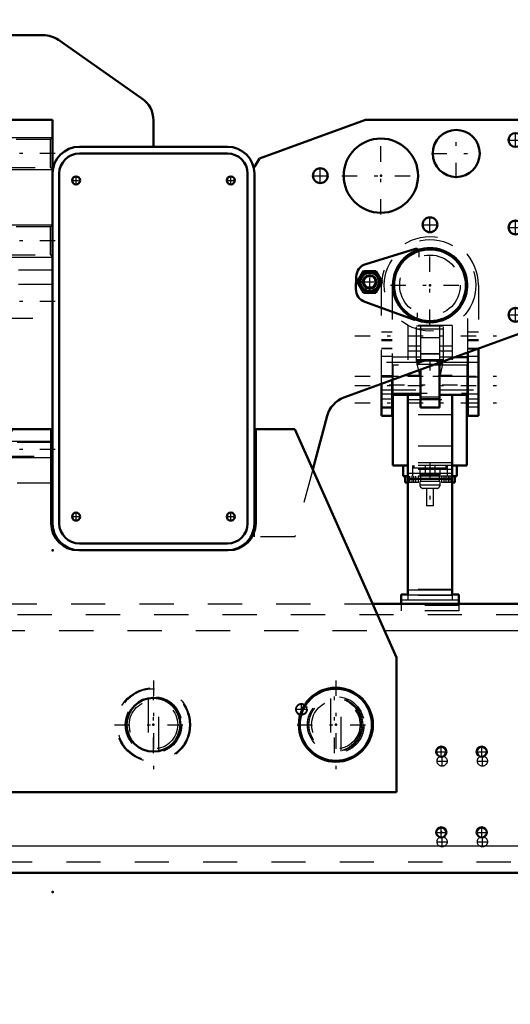
# Model space of a CAD drawing. Units: inches. Extents: x 18 to 240, y 17 to 233.
# Drawn here: x 179 to 194, y 82 to 110 of the extents above; entities that cross this region are included whole.
import ezdxf

# ---------------------------------------------------------------- set-up
doc = ezdxf.new("R2010")
doc.units = ezdxf.units.IN
doc.header["$MEASUREMENT"] = 0
doc.linetypes.add('Center', pattern=[1.5, 0.45, -0.5, 0.05, -0.5])
doc.linetypes.add('Dashed', pattern=[2, 1, -1])
for name, color, linetype, lineweight in [('2d ConnectionPoints', 7, 'Continuous', 50), ('AM_0', 7, 'Continuous', 50), ('AM_4', 3, 'Continuous', 25), ('AM_5', 3, 'Continuous', 25), ('AM_7', 7, 'Center', 25), ('AM_9', 6, 'Dashed', 25)]:
    doc.layers.add(name, color=color, linetype=linetype, lineweight=lineweight)
doc.dimstyles.get("Standard").update_dxf_attribs({"dimtxt": 0.18, "dimasz": 0.18, "dimexe": 0.18, "dimexo": 0.0625, "dimgap": 0.09, "dimtad": 0, "dimtih": 1, "dimtoh": 1, "dimdec": 4, "dimzin": 0, "dimdsep": 46, "dimtxsty": 'Standard', "dimcen": 0.09, "dimadec": 0, "dimazin": 0, "dimtfac": 1, "dimtdec": 4, "dimtofl": 0, "dimtmove": 0, "dimatfit": 3, "dimfxl": 0, "dimtolj": 1, "dimtzin": 0, "dimarcsym": 0})

# ---------------------------------------------------------------- blocks, each defined once
blk = doc.blocks.new('51_5040450_1_0_in_MT5QR_1_1_GN_Wire_Rope_Hoist_900')
at = {"layer": 'AM_7'}
for p, q in [((183.334, 91.14), (183.334, 88.541)), ((182.197, 89.841), (184.471, 89.841))]:
    blk.add_line(p, q, dxfattribs=at)
at = {"layer": 'AM_9'}
for p, q in [((183.176, 90.612), (183.176, 89.069)), ((183.491, 89.069), (183.491, 90.612))]:
    blk.add_line(p, q, dxfattribs=at)
for radius in [1.083, 1.055, 0.827, 0.709]:
    blk.add_circle((183.334, 89.841), radius, dxfattribs=at)
blk = doc.blocks.new('52_5040450_2_0_in_MT5QR_1_1_GN_Wire_Rope_Hoist_900')
at = {"layer": 'AM_0'}
for radius in [1.083, 1.055]:
    blk.add_circle((188.671, 89.841), radius, dxfattribs=at)
at = {"layer": 'AM_7'}
for p, q in [((188.671, 91.14), (188.671, 88.541)), ((187.535, 89.841), (189.808, 89.841))]:
    blk.add_line(p, q, dxfattribs=at)
at = {"layer": 'AM_9'}
for p, q in [((188.514, 90.612), (188.514, 89.069)), ((188.829, 89.069), (188.829, 90.612))]:
    blk.add_line(p, q, dxfattribs=at)
for radius in [0.827, 0.709]:
    blk.add_circle((188.671, 89.841), radius, dxfattribs=at)
blk = doc.blocks.new('77_3537213300_right_0_in_MT5QR_1_1_GN_Wire_Rope_Hoist_900')
at = {"layer": 'AM_5'}
blk.add_arc((187.664, 90.293), 0.167, 75, 15, dxfattribs=at)
at = {"layer": 'AM_7'}
for p, q in [((183.333, 89.014), (183.333, 90.667)), ((187.488, 90.293), (187.84, 90.293)), ((187.664, 90.118), (187.664, 90.469)), ((191.623, 88.778), (191.933, 88.778)), ((191.778, 88.623), (191.778, 88.933)), ((192.804, 88.778), (193.114, 88.778)), ((192.959, 88.623), (192.959, 88.933)), ((191.778, 86.26), (191.778, 86.57)), ((192.959, 86.26), (192.959, 86.57)), ((191.623, 86.415), (191.933, 86.415)), ((192.804, 86.415), (193.114, 86.415))]:
    blk.add_line(p, q, dxfattribs=at)
at = {"layer": 'AM_9'}
for centre, radius in [((183.333, 89.841), 0.787), ((187.664, 90.293), 0.167), ((187.664, 90.293), 0.151), ((191.778, 88.778), 0.148), ((192.959, 88.778), 0.148), ((191.778, 86.415), 0.148), ((192.959, 86.415), 0.148)]:
    blk.add_circle(centre, radius, dxfattribs=at)
blk = doc.blocks.new('94_3537214300_0_in_MT5QR_1_1_GN_Wire_Rope_Hoist_900')
at = {"layer": 'AM_0'}
for p, q in [((189.742, 93.384), (205.358, 93.384)), ((162.786, 85.51), (195.962, 85.51))]:
    blk.add_line(p, q, dxfattribs=at)
for centre in [(191.756, 89.053), (192.937, 89.053), (191.756, 86.691), (192.937, 86.691)]:
    blk.add_circle(centre, 0.148, dxfattribs=at)
at = {"layer": 'AM_4'}
for p, q in [((190.092, 92.596), (205.358, 92.596)), ((161.833, 86.297), (196.915, 86.297))]:
    blk.add_line(p, q, dxfattribs=at)
at = {"layer": 'AM_7'}
for p, q in [((188.626, 89.014), (188.626, 90.667)), ((191.756, 88.898), (191.756, 89.208)), ((192.937, 88.898), (192.937, 89.208)), ((191.601, 89.053), (191.911, 89.053)), ((192.782, 89.053), (193.092, 89.053)), ((191.756, 86.536), (191.756, 86.846)), ((192.937, 86.536), (192.937, 86.846)), ((191.601, 86.691), (191.911, 86.691)), ((192.782, 86.691), (193.092, 86.691))]:
    blk.add_line(p, q, dxfattribs=at)
at = {"layer": 'AM_9'}
for p, q in [((176.926, 93.384), (189.742, 93.384)), ((155.358, 93.069), (205.358, 93.069)), ((176.575, 92.596), (190.092, 92.596)), ((162.786, 85.825), (195.962, 85.825))]:
    blk.add_line(p, q, dxfattribs=at)
blk.add_circle((188.626, 89.841), 0.787, dxfattribs=at)
blk = doc.blocks.new('95_SH5_R02_2_tr_0_in_MT5QR_1_1_GN_Wire_Rope_Hoist_900')
at = {"layer": 'AM_0'}
for p, q in [((189.546, 103.326), (190.997, 103.769)), ((189.258, 102.599), (189.268, 102.96)), ((189.296, 102.802), (189.478, 103.117)), ((189.478, 103.117), (189.842, 103.117)), ((189.842, 103.117), (190.023, 102.802)), ((189.478, 102.487), (189.296, 102.802)), ((190.023, 102.802), (189.842, 102.487)), ((189.842, 102.487), (189.478, 102.487)), ((190.943, 101.7), (189.517, 102.219)), ((192.527, 100.598), (192.15, 100.598)), ((192.527, 98.886), (192.527, 100.735)), ((192.842, 100.85), (192.842, 98.886)), ((191.7, 100.444), (191.7, 99.127)), ((191.149, 100.234), (191.149, 99.127)), ((190.007, 98.886), (190.007, 99.818)), ((190.322, 99.933), (190.322, 98.886)), ((190.322, 99.496), (191.149, 99.496)), ((190.342, 99.496), (190.342, 97.429)), ((190.775, 99.496), (190.775, 93.638)), ((191.7, 99.496), (192.527, 99.496)), ((192.074, 99.496), (192.074, 93.638)), ((192.507, 99.496), (192.507, 97.429)), ((190.322, 98.886), (190.007, 98.886)), ((191.7, 99.127), (191.149, 99.127)), ((192.842, 98.886), (192.527, 98.886)), ((190.775, 97.429), (190.342, 97.429)), ((190.637, 97.114), (190.637, 97.429)), ((192.507, 97.429), (192.074, 97.429)), ((192.212, 97.114), (192.212, 97.429)), ((190.775, 97.114), (190.637, 97.114)), ((190.696, 97.114), (190.696, 96.929)), ((190.775, 96.929), (190.696, 96.929)), ((192.074, 97.035), (190.775, 97.035)), ((192.212, 97.114), (192.074, 97.114)), ((192.153, 96.929), (192.074, 96.929)), ((192.153, 96.929), (192.153, 97.114)), ((190.578, 93.649), (190.578, 93.384)), ((190.775, 93.649), (190.578, 93.649)), ((192.271, 93.649), (192.074, 93.649)), ((192.271, 93.649), (192.271, 93.384))]:
    blk.add_line(p, q, dxfattribs=at)
for centre, radius in [((191.424, 102.705), 1.083), ((191.424, 102.705), 1.051), ((189.66, 102.802), 0.284), ((189.66, 102.802), 0.271), ((189.66, 102.802), 0.197)]:
    blk.add_circle(centre, radius, dxfattribs=at)
for centre, radius, start, end in [((191.02, 103.694), 0.0787, 30.3071, 107), ((189.661, 102.949), 0.394, 107, 178.5001), ((189.66, 102.802), 0.325, 164.4139, 195.5861), ((189.66, 102.802), 0.325, 104.4139, 135.5861), ((189.66, 102.802), 0.325, 44.4139, 75.5861), ((189.66, 102.802), 0.325, 344.4139, 15.5861), ((189.652, 102.589), 0.394, 178.5001, 249.9999), ((189.66, 102.802), 0.325, 224.4139, 255.5861), ((189.66, 102.802), 0.325, 284.4139, 315.5861), ((190.97, 101.774), 0.0787, 249.9999, 298.7443)]:
    blk.add_arc(centre, radius, start, end, dxfattribs=at)
at = {"layer": 'AM_4'}
for p, q in [((191.7, 99.382), (191.149, 99.382)), ((192.074, 97.193), (190.775, 97.193)), ((192.074, 93.785), (190.775, 93.785)), ((192.271, 93.492), (190.578, 93.492)), ((192.074, 93.638), (190.775, 93.638))]:
    blk.add_line(p, q, dxfattribs=at)
blk.add_circle((189.66, 102.802), 0.263, dxfattribs=at)
at = {"layer": 'AM_5'}
blk.add_arc((189.66, 102.802), 0.161, 75, 15, dxfattribs=at)
at = {"layer": 'AM_7'}
for p, q in [((191.424, 101.547), (191.424, 103.862)), ((189.66, 102.471), (189.66, 103.133)), ((189.329, 102.802), (189.99, 102.802)), ((190.267, 102.705), (192.582, 102.705)), ((189.224, 101.228), (193.624, 101.228)), ((191.424, 100.514), (191.424, 100.21)), ((189.224, 100.047), (193.624, 100.047)), ((190.71, 100.067), (192.139, 100.067)), ((189.224, 99.771), (193.624, 99.771)), ((190.233, 99.791), (192.615, 99.791)), ((189.224, 99.26), (193.624, 99.26)), ((191.424, 97.488), (191.424, 96.189)), ((190.893, 97.123), (190.893, 96.92)), ((191.956, 97.123), (191.956, 96.92))]:
    blk.add_line(p, q, dxfattribs=at)
at = {"layer": 'AM_9'}
for p, q in [((191.099, 103.692), (191.094, 103.527)), ((189.478, 102.802), (189.569, 102.96)), ((189.569, 102.96), (189.751, 102.96)), ((189.751, 102.96), (189.842, 102.802)), ((189.569, 102.645), (189.478, 102.802)), ((189.751, 102.645), (189.569, 102.645)), ((189.842, 102.802), (189.751, 102.645)), ((190.007, 99.818), (190.007, 102.705)), ((190.322, 102.705), (190.322, 99.933)), ((192.527, 100.735), (192.527, 102.705)), ((192.842, 102.705), (192.842, 100.85)), ((191.052, 101.901), (191.048, 101.772)), ((192.074, 101.523), (190.775, 101.523)), ((190.775, 101.523), (190.775, 99.496)), ((191.031, 100.48), (191.031, 101.504)), ((191.818, 101.504), (191.031, 101.504)), ((191.149, 101.504), (191.149, 100.234)), ((191.7, 101.504), (191.7, 100.444)), ((191.818, 100.48), (191.818, 101.504)), ((192.074, 101.523), (192.074, 99.496)), ((190.322, 101.336), (190.007, 101.336)), ((191.818, 101.425), (191.031, 101.425)), ((191.149, 101.174), (191.7, 101.174)), ((192.842, 101.336), (192.527, 101.336)), ((190.007, 101.12), (190.322, 101.12)), ((190.007, 101.09), (190.322, 101.09)), ((191.149, 100.919), (190.775, 100.919)), ((192.074, 100.919), (191.7, 100.919)), ((192.527, 101.12), (192.842, 101.12)), ((192.527, 101.09), (192.842, 101.09)), ((190.322, 100.854), (190.007, 100.854)), ((190.322, 100.84), (190.007, 100.84)), ((190.322, 100.618), (190.007, 100.618)), ((191.149, 100.598), (190.322, 100.598)), ((191.149, 100.775), (190.775, 100.775)), ((191.7, 100.697), (191.149, 100.697)), ((191.7, 100.692), (191.149, 100.692)), ((192.074, 100.775), (191.7, 100.775)), ((192.15, 100.598), (191.7, 100.598)), ((192.842, 100.854), (192.527, 100.854)), ((192.842, 100.834), (192.527, 100.834)), ((192.842, 100.618), (192.527, 100.618)), ((191.149, 100.446), (190.007, 100.446)), ((192.507, 100.362), (190.342, 100.362)), ((190.342, 100.362), (190.342, 99.496)), ((191.818, 100.52), (191.031, 100.52)), ((191.818, 100.48), (191.031, 100.48)), ((191.815, 100.505), (191.034, 100.505)), ((191.149, 99.975), (191.034, 100.505)), ((191.808, 100.387), (191.04, 100.387)), ((191.04, 100.387), (191.04, 100.362)), ((191.815, 100.505), (191.7, 99.975)), ((192.842, 100.446), (191.7, 100.446)), ((191.808, 100.362), (191.808, 100.387)), ((192.507, 100.362), (192.507, 99.496)), ((190.007, 100.067), (190.322, 100.067)), ((190.322, 100.013), (190.007, 100.013)), ((192.507, 100.032), (190.342, 100.032)), ((191.149, 100.067), (190.775, 100.067)), ((192.074, 100.067), (191.7, 100.067)), ((192.842, 100.013), (192.527, 100.013)), ((190.007, 99.648), (191.149, 99.648)), ((190.007, 99.53), (190.322, 99.53)), ((190.342, 99.55), (192.507, 99.55)), ((191.149, 99.437), (191.7, 99.437)), ((191.7, 99.648), (192.842, 99.648)), ((192.527, 99.53), (192.842, 99.53)), ((190.322, 99.368), (190.007, 99.368)), ((190.007, 99.151), (190.322, 99.151)), ((190.775, 99.358), (192.074, 99.358)), ((192.842, 99.368), (192.527, 99.368)), ((192.527, 99.26), (192.842, 99.26)), ((192.527, 99.151), (192.842, 99.151)), ((190.007, 99.122), (190.322, 99.122)), ((192.074, 98.911), (190.775, 98.911)), ((192.074, 97.995), (190.775, 97.995)), ((192.074, 97.508), (190.775, 97.508)), ((192.074, 97.429), (190.775, 97.429)), ((190.912, 97.429), (190.912, 97.114)), ((190.948, 97.429), (190.948, 97.35)), ((191.286, 97.429), (191.286, 97.114)), ((191.562, 97.429), (191.562, 97.114)), ((191.901, 97.35), (191.901, 97.429)), ((191.936, 97.114), (191.936, 97.429)), ((192.074, 97.312), (190.775, 97.312)), ((191.901, 97.35), (190.948, 97.35)), ((191.129, 97.35), (191.129, 97.153)), ((191.72, 97.153), (191.129, 97.153)), ((191.149, 97.153), (191.149, 96.957)), ((191.7, 96.957), (191.7, 97.153)), ((191.72, 97.153), (191.72, 97.35)), ((192.074, 97.114), (190.775, 97.114)), ((191.09, 96.929), (190.775, 96.929)), ((190.779, 96.929), (190.779, 97.114)), ((190.836, 96.929), (190.836, 97.114)), ((190.95, 96.929), (190.95, 97.114)), ((191.006, 96.929), (191.006, 97.114)), ((191.09, 96.929), (191.09, 97.114)), ((191.72, 96.957), (191.129, 96.957)), ((191.129, 96.957), (191.129, 96.858)), ((191.72, 96.858), (191.129, 96.858)), ((191.72, 96.858), (191.72, 96.957)), ((191.759, 97.114), (191.759, 96.929)), ((192.074, 96.929), (191.759, 96.929)), ((191.842, 96.929), (191.842, 97.114)), ((191.899, 96.929), (191.899, 97.114)), ((192.013, 96.929), (192.013, 97.114)), ((192.069, 96.929), (192.069, 97.114)), ((191.621, 96.76), (191.227, 96.76)), ((191.326, 96.76), (191.326, 96.248)), ((191.523, 96.248), (191.523, 96.76)), ((191.523, 96.248), (191.326, 96.248)), ((192.074, 93.801), (190.775, 93.801)), ((190.578, 93.384), (190.578, 93.177)), ((190.775, 93.638), (190.775, 93.492)), ((192.074, 93.627), (190.775, 93.627)), ((192.074, 93.638), (192.074, 93.492)), ((192.271, 93.384), (192.271, 93.177)), ((192.271, 93.334), (190.578, 93.334)), ((192.271, 93.177), (190.578, 93.177))]:
    blk.add_line(p, q, dxfattribs=at)
for points in [[(191.031, 100.516), (191.032, 100.512), (191.033, 100.506), (191.034, 100.505)], [(191.815, 100.505), (191.816, 100.511), (191.818, 100.515), (191.818, 100.516)]]:
    blk.add_lwpolyline(points, dxfattribs=at)
for centre, radius in [((191.424, 102.705), 1.339), ((191.424, 102.705), 0.886), ((189.66, 102.802), 0.315), ((189.66, 102.802), 0.295), ((189.66, 102.802), 0.182)]:
    blk.add_circle(centre, radius, dxfattribs=at)
for centre, radius, start, end in [((191.424, 102.705), 1.417, 360, 180), ((191.424, 102.705), 1.102, 0, 180), ((191.02, 103.694), 0.0787, 358.5, 30.3071), ((190.97, 101.774), 0.0787, 298.7443, 358.5), ((191.424, 99.791), 0.709, 103.5362, 122.7972), ((191.424, 99.791), 0.709, 57.2033, 76.4633), ((191.227, 96.858), 0.0984, 180, 270), ((191.621, 96.858), 0.0984, 270, 0)]:
    blk.add_arc(centre, radius, start, end, dxfattribs=at)
blk = doc.blocks.new('96_3437014250X_C3_1828_8_0_0_in_MT5QR_1_1_GN_Wire_Rope_Hoist_900')
at = {"layer": 'AM_0'}
for p, q in [((177.428, 110.027), (180.105, 110.027)), ((180.557, 109.885), (182.998, 108.176)), ((178.806, 97.608), (178.806, 107.547)), ((178.806, 107.547), (180.381, 107.547)), ((180.381, 107.547), (180.381, 95.736)), ((183.334, 107.531), (183.334, 106.76)), ((186.437, 106.42), (189.534, 107.547)), ((189.534, 107.547), (194.003, 107.547)), ((194.475, 107.075), (194.475, 101.776)), ((181.168, 106.76), (185.499, 106.76)), ((181.168, 106.563), (185.499, 106.563)), ((186.286, 106.169), (186.437, 106.42)), ((180.578, 95.736), (180.578, 105.972)), ((186.09, 105.972), (186.09, 95.736)), ((186.286, 105.972), (186.286, 95.736)), ((194.165, 101.332), (188.907, 99.418)), ((188.416, 98.882), (187.994, 97.309)), ((176.224, 91.809), (179.2, 98.492)), ((179.2, 98.492), (180.342, 98.492)), ((180.342, 98.492), (180.342, 95.736)), ((186.326, 95.736), (186.326, 98.492)), ((186.326, 98.492), (187.468, 98.492)), ((187.468, 98.492), (190.443, 91.809)), ((180.381, 96.917), (180.342, 96.917)), ((185.499, 95.146), (181.168, 95.146)), ((185.499, 94.949), (181.168, 94.949)), ((176.224, 87.872), (176.224, 91.809)), ((190.443, 91.809), (190.443, 87.872)), ((190.443, 87.872), (176.224, 87.872))]:
    blk.add_line(p, q, dxfattribs=at)
for centre, radius in [((192.192, 106.563), 0.689), ((189.987, 105.913), 1.087), ((193.924, 106.957), 0.203), ((188.216, 105.913), 0.217), ((181.07, 105.775), 0.118), ((185.597, 105.775), 0.118), ((191.424, 104.476), 0.217), ((193.924, 104.397), 0.203), ((193.924, 101.838), 0.203), ((181.07, 95.933), 0.118), ((185.597, 95.933), 0.118), ((183.334, 89.841), 0.787)]:
    blk.add_circle(centre, radius, dxfattribs=at)
for centre, radius, start, end in [((177.428, 108.453), 1.575, 90, 172.81), ((180.105, 109.24), 0.787, 55, 90), ((177.94, 108.649), 1.087, 32.076, 200.5341), ((178.881, 109.193), 0.0394, 298.962, 121.038), ((177.94, 108.649), 1.087, 252.7889, 27.924), ((182.546, 107.531), 0.787, 360, 55), ((194.003, 107.075), 0.472, 0, 90), ((181.168, 105.972), 0.787, 90, 180), ((185.499, 105.972), 0.787, 0, 90), ((181.168, 105.972), 0.591, 90, 180), ((185.499, 105.972), 0.591, 0, 90), ((191.424, 102.705), 1.087, 247.1848, 108.1499), ((194.003, 101.776), 0.472, 290, 0), ((189.177, 98.678), 0.787, 110, 165), ((181.129, 95.736), 0.787, 180, 270), ((181.168, 95.736), 0.787, 180, 270), ((181.168, 95.736), 0.591, 180, 270), ((185.499, 95.736), 0.787, 270, 360), ((185.499, 95.736), 0.591, 270, 360), ((185.538, 95.736), 0.787, 270, 360)]:
    blk.add_arc(centre, radius, start, end, dxfattribs=at)
at = {"layer": 'AM_5'}
for p, q in [((178.806, 107.035), (180.381, 107.035)), ((178.806, 106.09), (180.381, 106.09)), ((178.806, 104.476), (180.381, 104.476)), ((178.806, 103.531), (180.381, 103.531)), ((178.806, 98.138), (180.381, 98.138)), ((178.806, 97.665), (180.381, 97.665))]:
    blk.add_line(p, q, dxfattribs=at)
at = {"layer": 'AM_7'}
for p, q in [((177.94, 107.509), (177.94, 109.79)), ((178.881, 109.151), (178.881, 109.234)), ((178.84, 109.193), (178.922, 109.193)), ((176.799, 108.649), (179.081, 108.649)), ((192.192, 105.839), (192.192, 107.286)), ((189.987, 104.772), (189.987, 107.054)), ((193.711, 106.957), (194.137, 106.957)), ((193.924, 106.744), (193.924, 107.169)), ((180.46, 106.563), (178.727, 106.563)), ((191.469, 106.563), (192.915, 106.563)), ((188.216, 105.686), (188.216, 106.141)), ((177.743, 105.583), (177.743, 105.81)), ((178.727, 105.583), (178.727, 105.81)), ((180.946, 105.775), (181.194, 105.775)), ((181.07, 105.651), (181.07, 105.899)), ((185.473, 105.775), (185.721, 105.775)), ((185.597, 105.651), (185.597, 105.899)), ((187.988, 105.913), (188.443, 105.913)), ((188.846, 105.913), (191.128, 105.913)), ((177.629, 105.697), (177.857, 105.697)), ((178.614, 105.697), (178.841, 105.697)), ((191.424, 104.249), (191.424, 104.704)), ((191.197, 104.476), (191.652, 104.476)), ((193.711, 104.397), (194.137, 104.397)), ((193.924, 104.185), (193.924, 104.61)), ((180.46, 104.004), (178.727, 104.004)), ((180.46, 102.232), (178.727, 102.232)), ((193.924, 101.626), (193.924, 102.051)), ((193.711, 101.838), (194.137, 101.838)), ((180.46, 97.901), (178.727, 97.901)), ((181.07, 95.809), (181.07, 96.057)), ((185.597, 95.809), (185.597, 96.057)), ((180.946, 95.933), (181.194, 95.933)), ((185.473, 95.933), (185.721, 95.933))]:
    blk.add_line(p, q, dxfattribs=at)
at = {"layer": 'AM_9'}
for p, q in [((175.853, 106.546), (175.853, 108.453)), ((178.87, 106.971), (178.806, 107.035)), ((180.317, 106.971), (178.87, 106.971)), ((178.87, 106.154), (178.87, 106.971)), ((180.381, 107.035), (180.317, 106.971)), ((180.317, 106.154), (180.317, 106.971)), ((178.806, 106.09), (178.87, 106.154)), ((178.87, 106.154), (180.317, 106.154)), ((180.317, 106.154), (180.381, 106.09)), ((186.286, 105.972), (186.286, 106.169)), ((178.368, 103.379), (176.315, 105.432)), ((177.412, 104.752), (177.412, 105.161)), ((177.412, 105.161), (178.412, 105.161)), ((178.412, 105.161), (178.412, 104.752)), ((178.412, 104.752), (177.412, 104.752)), ((178.87, 104.412), (178.806, 104.476)), ((180.317, 104.412), (178.87, 104.412)), ((178.87, 103.595), (178.87, 104.412)), ((180.381, 104.476), (180.317, 104.412)), ((180.317, 103.595), (180.317, 104.412)), ((178.806, 103.531), (178.87, 103.595)), ((178.87, 103.595), (180.317, 103.595)), ((180.317, 103.595), (180.381, 103.531)), ((180.381, 103.148), (178.925, 103.148)), ((180.381, 102.724), (178.806, 102.724)), ((178.806, 101.74), (180.381, 101.74)), ((178.843, 98.1), (178.806, 98.138)), ((180.344, 98.1), (178.843, 98.1)), ((178.843, 97.702), (178.843, 98.1)), ((180.381, 98.138), (180.344, 98.1)), ((180.344, 97.702), (180.344, 98.1)), ((178.806, 97.665), (178.843, 97.702)), ((178.843, 97.702), (180.344, 97.702)), ((180.344, 97.702), (180.381, 97.665)), ((178.806, 96.917), (178.806, 97.608)), ((187.994, 97.309), (187.468, 95.342)), ((180.342, 96.917), (178.806, 96.917)), ((186.286, 95.342), (186.286, 95.736)), ((187.468, 95.342), (186.286, 95.342)), ((181.129, 94.949), (181.168, 94.949)), ((185.499, 94.949), (185.538, 94.949))]:
    blk.add_line(p, q, dxfattribs=at)
for centre, radius in [((177.743, 105.697), 0.108), ((178.727, 105.697), 0.108), ((177.996, 89.841), 0.787), ((188.671, 89.841), 0.787)]:
    blk.add_circle(centre, radius, dxfattribs=at)
for centre, radius, start, end in [((177.428, 108.453), 1.575, 172.81, 180), ((177.94, 108.649), 1.087, 200.5341, 252.7889), ((177.428, 106.546), 1.575, 180, 225), ((191.424, 102.705), 1.087, 108.1499, 247.1848), ((178.925, 103.936), 0.787, 225, 270)]:
    blk.add_arc(centre, radius, start, end, dxfattribs=at)
blk = doc.blocks.new('*D155')
at = {"layer": 'AM_5', "color": 0, "lineweight": -2}
for p, q in [((199.059, 87.675), (199.059, 23.125)), ((159.689, 85.234), (159.689, 23.125)), ((161.189, 23.125), (175.246, 23.125)), ((197.559, 23.125), (183.503, 23.125))]:
    blk.add_line(p, q, dxfattribs=at)
at = {"layer": 'AM_5', "color": 0}
for points in [[(161.189, 23.375), (161.189, 22.875), (159.689, 23.125)], [(197.559, 22.875), (197.559, 23.375), (199.059, 23.125)]]:
    blk.add_solid(points, dxfattribs=at)
at = {"layer": 'Defpoints', "color": 0}
for p in [(199.059, 87.675), (159.689, 85.234), (199.059, 23.875)]:
    blk.add_point(p, dxfattribs=at)
at = {"layer": 'AM_5', "color": 0, "insert": (179.374, 23.125), "char_height": 1.5, "attachment_point": 5}
blk.add_mtext("\\A1;39.37''", dxfattribs=at)
blk = doc.blocks.new('*D156')
at = {"layer": 'AM_5', "color": 0, "lineweight": -2}
for p, q in [((199.059, 87.675), (199.059, 33.125)), ((183.294, 45.783), (183.294, 33.125)), ((184.794, 33.125), (187.155, 33.125)), ((197.559, 33.125), (195.198, 33.125))]:
    blk.add_line(p, q, dxfattribs=at)
at = {"layer": 'AM_5', "color": 0}
for points in [[(184.794, 33.375), (184.794, 32.875), (183.294, 33.125)], [(197.559, 32.875), (197.559, 33.375), (199.059, 33.125)]]:
    blk.add_solid(points, dxfattribs=at)
at = {"layer": 'Defpoints', "color": 0}
for p in [(199.059, 87.675), (183.294, 45.783), (183.294, 33.875)]:
    blk.add_point(p, dxfattribs=at)
at = {"layer": 'AM_5', "color": 0, "insert": (191.177, 33.125), "char_height": 1.5, "attachment_point": 5}
blk.add_mtext("\\A1;15.76''", dxfattribs=at)
blk = doc.blocks.new('*D157')
at = {"layer": 'AM_5', "color": 0, "lineweight": -2}
for p, q in [((155.358, 93.297), (155.358, 125.777)), ((156.858, 125.777), (178.015, 125.777)), ((203.858, 125.777), (182.701, 125.777)), ((205.358, 93.384), (205.358, 125.777))]:
    blk.add_line(p, q, dxfattribs=at)
at = {"layer": 'AM_5', "color": 0}
for points in [[(156.858, 126.027), (156.858, 125.527), (155.358, 125.777)], [(203.858, 125.527), (203.858, 126.027), (205.358, 125.777)]]:
    blk.add_solid(points, dxfattribs=at)
at = {"layer": 'Defpoints', "color": 0}
for p in [(205.358, 125.027), (205.358, 93.384), (155.358, 93.297)]:
    blk.add_point(p, dxfattribs=at)
at = {"layer": 'AM_5', "color": 0, "insert": (180.358, 125.777), "char_height": 1.5, "attachment_point": 5}
blk.add_mtext("\\A1;50''", dxfattribs=at)
blk = doc.blocks.new('*D161')
at = {"layer": 'AM_5', "color": 0, "lineweight": -2}
for p, q in [((159.689, 85.234), (131.223, 85.234)), ((131.223, 83.734), (131.223, 76.369)), ((131.223, 60.746), (131.223, 68.112)), ((183.294, 59.246), (131.223, 59.246))]:
    blk.add_line(p, q, dxfattribs=at)
at = {"layer": 'AM_5', "color": 0}
for points in [[(131.473, 83.734), (130.973, 83.734), (131.223, 85.234)], [(130.973, 60.746), (131.473, 60.746), (131.223, 59.246)]]:
    blk.add_solid(points, dxfattribs=at)
at = {"layer": 'Defpoints', "color": 0}
for p in [(131.973, 85.234), (159.689, 85.234), (183.294, 59.246)]:
    blk.add_point(p, dxfattribs=at)
at = {"layer": 'AM_5', "color": 0, "insert": (131.223, 72.24), "char_height": 1.5, "attachment_point": 5, "rotation": 90}
blk.add_mtext("\\A1;25.99''", dxfattribs=at)

msp = doc.modelspace()

# ---------------------------------------------------------------- linework, layer by layer
at = {"layer": '2d ConnectionPoints'}
for p in [(183.33395, 106.75966), (183.33395, 106.75966), (189.98725, 105.91323), (191.42425, 102.70456), (191.42425, 102.70456), (180.38095, 94.94866), (180.38095, 94.94866), (183.3337, 89.84059), (183.3337, 89.84059), (183.3337, 89.84059), (183.3337, 89.84059), (188.67131, 89.84059), (188.67131, 89.84059), (188.67131, 89.84059), (191.75594, 86.69098), (180.38095, 84.94866)]:
    msp.add_point(p, dxfattribs=at)

# ---------------------------------------------------------------- block references
for name in ['96_3437014250X_C3_1828_8_0_0_in_MT5QR_1_1_GN_Wire_Rope_Hoist_900', '95_SH5_R02_2_tr_0_in_MT5QR_1_1_GN_Wire_Rope_Hoist_900', '94_3537214300_0_in_MT5QR_1_1_GN_Wire_Rope_Hoist_900', '77_3537213300_right_0_in_MT5QR_1_1_GN_Wire_Rope_Hoist_900', '51_5040450_1_0_in_MT5QR_1_1_GN_Wire_Rope_Hoist_900', '52_5040450_2_0_in_MT5QR_1_1_GN_Wire_Rope_Hoist_900']:
    msp.add_blockref(name, (0, 0))

# ---------------------------------------------------------------- dimensions: what is measured, and where the dimension line sits
at = {"layer": 'AM_5'}
for base, p1, p2, text, picture, middle in [((205.3583, 125.7774), (155.3583, 93.29728), (205.3583, 93.38389), "50''", '*D157', (180.3583, 125.7774)), ((199.05909, 23.12465), (159.6893, 85.23428), (199.05909, 87.67523), "39.37''", '*D155', (179.37419, 23.12465)), ((183.29433, 33.12465), (199.05909, 87.67523), (183.29433, 45.783), "15.76''", '*D156', (191.17671, 33.12465))]:
    dim = msp.add_linear_dim(base=base, p1=p1, p2=p2, text=text, dimstyle='Standard', override={"dimtxt": 1.5, "dimasz": 1.5, "dimexe": 0, "dimexo": 0, "dimgap": 0.45}, dxfattribs=at)
    dim.commit()
    dim.dimension.update_dxf_attribs({"geometry": picture, "text_midpoint": middle, "dimtype": 160})
dim = msp.add_linear_dim(base=(131.22252, 85.23428), p1=(183.29433, 59.24607), p2=(159.6893, 85.23428), angle=90, text="25.99''", dimstyle='Standard', override={"dimtxt": 1.5, "dimasz": 1.5, "dimexe": 0, "dimexo": 0, "dimgap": 0.45}, dxfattribs=at)
dim.commit()
dim.dimension.update_dxf_attribs({"geometry": '*D161', "text_midpoint": (131.22252, 72.24017), "dimtype": 160, "text_rotation": 90})

doc.saveas('drawing.dxf')
